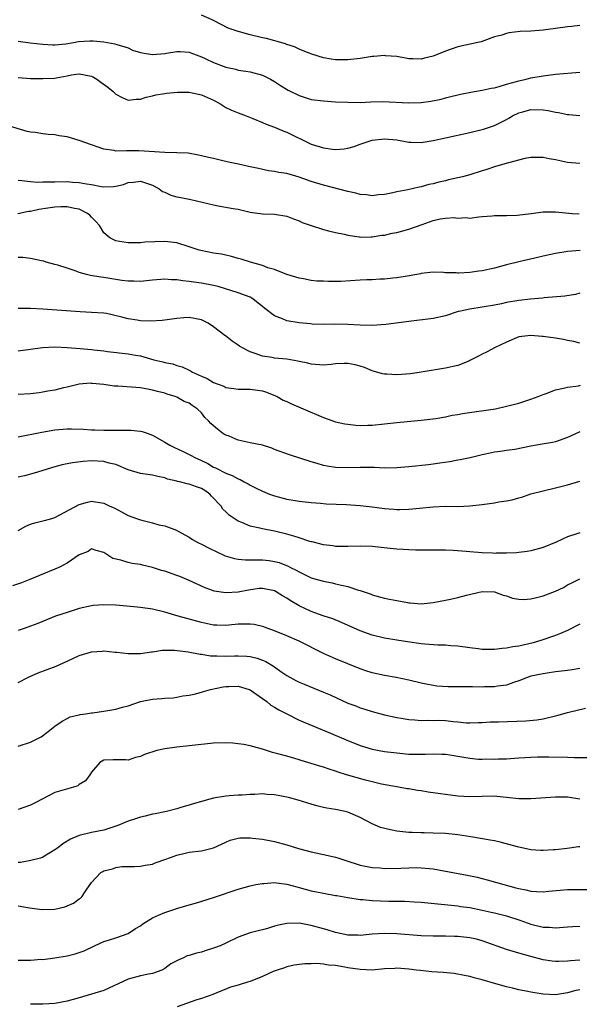
# Model space of a CAD drawing. Units: inches. Extents: x 2535000 to 2538000, y 1536769 to 1539000.
# Drawn here: x 2535085 to 2535177, y 1537413 to 1537575 of the extents above; entities that cross this region are included whole.
import ezdxf

# ---------------------------------------------------------------- set-up
doc = ezdxf.new("R2010")
doc.units = ezdxf.units.IN
doc.header["$MEASUREMENT"] = 0
doc.layers.add('LD25351536_2ft', color=132, linetype='Continuous')

msp = doc.modelspace()

# ---------------------------------------------------------------- linework, layer by layer
at = {"layer": 'LD25351536_2ft'}
for points, elevation in [([(2535177, 1537573.79), (2535175.64, 1537573.64), (2535175, 1537573.58), (2535173, 1537573.29), (2535171, 1537573.02), (2535169, 1537572.88), (2535167.21, 1537572.79), (2535165.39, 1537572.61), (2535165, 1537572.5), (2535164.23, 1537572.23), (2535163, 1537571.92), (2535160.86, 1537571.14), (2535160.27, 1537571), (2535157, 1537570.29), (2535155, 1537569.61), (2535153, 1537568.78), (2535151.55, 1537568.45), (2535151, 1537568.28), (2535149.67, 1537568.33), (2535149, 1537568.33), (2535148.45, 1537568.45), (2535147, 1537568.7), (2535145.16, 1537568.84), (2535145, 1537568.87), (2535143.28, 1537568.72), (2535143, 1537568.71), (2535141, 1537568.4), (2535139, 1537568.15), (2535137, 1537568.17), (2535136.28, 1537568.28), (2535135, 1537568.51), (2535133.08, 1537569.08), (2535131.66, 1537569.66), (2535131, 1537569.9), (2535130.28, 1537570.28), (2535129, 1537570.69), (2535128.79, 1537570.79), (2535125.65, 1537571.65), (2535125, 1537571.77), (2535123, 1537572.25), (2535121.26, 1537572.74), (2535121, 1537572.8), (2535120.39, 1537573), (2535119.38, 1537573.38), (2535117, 1537574.59), (2535116.74, 1537574.74), (2535115, 1537575.46)], 8964), ([(2535085, 1537571.22), (2535086.93, 1537570.93), (2535089, 1537570.71), (2535090.64, 1537570.64), (2535091, 1537570.64), (2535092.81, 1537570.81), (2535094.02, 1537571), (2535094.84, 1537571.16), (2535096.73, 1537571.27), (2535097.28, 1537571.28), (2535099, 1537571.09), (2535100.8, 1537570.8), (2535101, 1537570.73), (2535103, 1537570.11), (2535103.74, 1537569.74), (2535105, 1537569.38), (2535105.3, 1537569.3), (2535107, 1537569.03), (2535109, 1537569.22), (2535109.28, 1537569.28), (2535111, 1537569.54), (2535111.54, 1537569.54), (2535113, 1537569.41), (2535113.29, 1537569.29), (2535115, 1537568.66), (2535115.61, 1537568.38), (2535117, 1537567.72), (2535119, 1537566.97), (2535120.62, 1537566.62), (2535121, 1537566.49), (2535122.3, 1537566.3), (2535123, 1537566.18), (2535125, 1537565.65), (2535126.33, 1537565), (2535127, 1537564.63), (2535127.95, 1537563.95), (2535129.2, 1537563.2), (2535131, 1537562.32), (2535131.99, 1537561.99), (2535133, 1537561.69), (2535135, 1537561.42), (2535137, 1537561.3), (2535139, 1537561.21), (2535141, 1537561.2), (2535142.74, 1537561.26), (2535144.69, 1537561.31), (2535149, 1537561.12), (2535151, 1537561.2), (2535152.6, 1537561.4), (2535154.27, 1537561.73), (2535155, 1537561.94), (2535155.87, 1537562.13), (2535157, 1537562.45), (2535157.45, 1537562.55), (2535159.12, 1537562.88), (2535161, 1537563.18), (2535162.49, 1537563.51), (2535163, 1537563.6), (2535163.81, 1537563.81), (2535165, 1537564.19), (2535166.62, 1537564.62), (2535167, 1537564.75), (2535168.2, 1537565), (2535169, 1537565.21), (2535171, 1537565.57), (2535173, 1537565.81), (2535177, 1537566.12)], 8966), ([(2535085, 1537565.26), (2535087, 1537565.13), (2535089, 1537565.09), (2535091, 1537565.18), (2535091.23, 1537565.23), (2535093, 1537565.56), (2535093.72, 1537565.72), (2535095, 1537565.89), (2535097, 1537565.47), (2535097.31, 1537565.31), (2535097.87, 1537565), (2535098.5, 1537564.5), (2535099.67, 1537563.67), (2535100.53, 1537563), (2535101, 1537562.53), (2535102.02, 1537562.02), (2535103, 1537561.57), (2535104.3, 1537561.7), (2535105, 1537561.73), (2535105.93, 1537562.07), (2535107, 1537562.25), (2535107.56, 1537562.44), (2535109, 1537562.64), (2535109.29, 1537562.71), (2535111.11, 1537562.89), (2535113, 1537562.88), (2535115, 1537562.45), (2535117, 1537561.55), (2535118.02, 1537561), (2535119, 1537560.38), (2535119.92, 1537559.92), (2535121, 1537559.5), (2535122.35, 1537559), (2535123.43, 1537558.57), (2535125, 1537557.9), (2535125.62, 1537557.62), (2535127, 1537557.15), (2535128.49, 1537556.49), (2535129, 1537556.31), (2535133, 1537554.37), (2535135, 1537553.73), (2535136.48, 1537553.52), (2535137, 1537553.48), (2535138.41, 1537553.59), (2535139, 1537553.69), (2535140.01, 1537553.99), (2535141, 1537554.35), (2535143, 1537555.02), (2535145, 1537555.23), (2535147, 1537555.04), (2535148.72, 1537554.72), (2535149, 1537554.69), (2535149.31, 1537554.69), (2535151, 1537554.62), (2535153, 1537554.93), (2535155, 1537555.38), (2535159, 1537556.23), (2535161.2, 1537556.8), (2535163, 1537557.39), (2535165, 1537558.38), (2535165.39, 1537558.61), (2535165.99, 1537559), (2535167, 1537559.48), (2535167.64, 1537559.64), (2535169, 1537560.02), (2535171, 1537559.96), (2535171.84, 1537559.84), (2535173, 1537559.58), (2535173.53, 1537559.53), (2535175, 1537559.23), (2535175.23, 1537559.23), (2535177, 1537559.04)], 8968), ([(2535177, 1537551.2), (2535175, 1537551.36), (2535173, 1537551.79), (2535171.96, 1537551.96), (2535171, 1537552.17), (2535169, 1537552.18), (2535168.01, 1537552.01), (2535165.31, 1537551.31), (2535164.36, 1537551), (2535163, 1537550.62), (2535161.79, 1537550.22), (2535161, 1537549.98), (2535159, 1537549.34), (2535157.78, 1537549), (2535157, 1537548.81), (2535155.51, 1537548.49), (2535155, 1537548.35), (2535153.88, 1537548.12), (2535153, 1537547.85), (2535152.27, 1537547.73), (2535151, 1537547.33), (2535150.7, 1537547.3), (2535148.85, 1537546.85), (2535147, 1537546.54), (2535146.39, 1537546.39), (2535145, 1537546.11), (2535144.03, 1537546.03), (2535143, 1537545.86), (2535142.05, 1537546.05), (2535141, 1537546.08), (2535140.3, 1537546.3), (2535139, 1537546.57), (2535135, 1537547.6), (2535133, 1537548.22), (2535131, 1537548.95), (2535129, 1537549.52), (2535127.71, 1537549.71), (2535127, 1537549.85), (2535126, 1537550), (2535124.34, 1537550.34), (2535123, 1537550.65), (2535122.71, 1537550.71), (2535121.07, 1537551.07), (2535119.42, 1537551.42), (2535118.32, 1537551.68), (2535117, 1537551.97), (2535116.14, 1537552.14), (2535115, 1537552.46), (2535114.53, 1537552.53), (2535112.86, 1537552.86), (2535111, 1537552.94), (2535110.95, 1537552.95), (2535109, 1537552.98), (2535104.74, 1537553.26), (2535103, 1537553.24), (2535102.73, 1537553.27), (2535101, 1537553.22), (2535100.71, 1537553.29), (2535099, 1537553.55), (2535095, 1537554.96), (2535093, 1537555.54), (2535091.71, 1537555.71), (2535091, 1537555.85), (2535089.91, 1537555.91), (2535089, 1537556.03), (2535087.76, 1537556.24), (2535087, 1537556.32), (2535086.44, 1537556.44), (2535083, 1537557.47)], 8970), ([(2535085, 1537548.45), (2535085.59, 1537548.41), (2535087, 1537548.22), (2535088.14, 1537548.14), (2535089, 1537548.15), (2535089.81, 1537548.19), (2535091, 1537548.18), (2535093, 1537548.21), (2535093.86, 1537548.14), (2535095, 1537548.08), (2535096.15, 1537547.85), (2535097, 1537547.73), (2535098.58, 1537547.42), (2535099, 1537547.37), (2535100.58, 1537547.42), (2535101, 1537547.48), (2535102.24, 1537547.76), (2535103, 1537548.04), (2535103.89, 1537548.11), (2535105, 1537548.29), (2535107, 1537547.62), (2535108.09, 1537547), (2535108.61, 1537546.61), (2535109, 1537546.48), (2535110.01, 1537546.01), (2535111, 1537545.74), (2535111.62, 1537545.62), (2535113, 1537545.31), (2535113.27, 1537545.27), (2535117, 1537544.38), (2535117.75, 1537544.25), (2535120.21, 1537543.79), (2535121, 1537543.67), (2535123, 1537543.22), (2535125, 1537542.92), (2535127, 1537542.88), (2535129, 1537542.56), (2535130.09, 1537542.09), (2535131, 1537541.78), (2535131.52, 1537541.52), (2535132.99, 1537540.99), (2535135, 1537540.34), (2535135.85, 1537540.15), (2535137, 1537539.87), (2535138.41, 1537539.59), (2535139, 1537539.44), (2535140.83, 1537539.17), (2535141, 1537539.13), (2535142.84, 1537539.16), (2535143, 1537539.15), (2535144.58, 1537539.42), (2535145, 1537539.46), (2535146.26, 1537539.74), (2535147, 1537539.87), (2535149, 1537540.39), (2535151.19, 1537541.19), (2535153, 1537541.82), (2535154.11, 1537542.11), (2535155, 1537542.21), (2535156.35, 1537542.35), (2535157, 1537542.23), (2535158.33, 1537542.33), (2535159, 1537542.23), (2535160.44, 1537542.44), (2535161, 1537542.5), (2535162.62, 1537542.62), (2535163, 1537542.67), (2535164.64, 1537542.64), (2535165, 1537542.67), (2535166.73, 1537542.73), (2535169.04, 1537543), (2535171, 1537543.25), (2535173, 1537543.24), (2535175.74, 1537543), (2535176.92, 1537542.92)], 8972), ([(2535177.07, 1537536.93), (2535175, 1537536.75), (2535174.69, 1537536.69), (2535173, 1537536.43), (2535172.24, 1537536.24), (2535171, 1537535.98), (2535169.66, 1537535.66), (2535167, 1537535.06), (2535165, 1537534.57), (2535163, 1537534.04), (2535161, 1537533.6), (2535160.46, 1537533.54), (2535159, 1537533.31), (2535157.2, 1537533.2), (2535157, 1537533.21), (2535156.75, 1537533.25), (2535155, 1537533.27), (2535154.69, 1537533.31), (2535153, 1537533.35), (2535151, 1537533.15), (2535150.89, 1537533.11), (2535150.32, 1537533), (2535148.73, 1537532.73), (2535147, 1537532.42), (2535146.38, 1537532.38), (2535145, 1537532.21), (2535144.22, 1537532.22), (2535143, 1537532.13), (2535142.12, 1537532.12), (2535141, 1537532.04), (2535137.85, 1537531.85), (2535135.82, 1537531.82), (2535135, 1537531.87), (2535133.9, 1537531.9), (2535133, 1537532.02), (2535131.73, 1537532.27), (2535131, 1537532.36), (2535129, 1537533), (2535127, 1537533.78), (2535125.91, 1537534.09), (2535125, 1537534.46), (2535123.07, 1537535), (2535121.51, 1537535.51), (2535121, 1537535.63), (2535119.94, 1537535.94), (2535119, 1537536.13), (2535118.3, 1537536.3), (2535117, 1537536.51), (2535114.92, 1537536.92), (2535114.63, 1537537), (2535113, 1537537.53), (2535111, 1537538.17), (2535109, 1537538.41), (2535105.73, 1537538.27), (2535105, 1537538.19), (2535103.81, 1537538.19), (2535103, 1537538.17), (2535101.59, 1537538.41), (2535101, 1537538.48), (2535100.02, 1537539), (2535099, 1537539.84), (2535098.28, 1537541), (2535097.69, 1537541.69), (2535097, 1537542.38), (2535096.7, 1537542.7), (2535096.36, 1537543), (2535095, 1537543.67), (2535094.21, 1537543.79), (2535093, 1537544.08), (2535091.95, 1537544.05), (2535091, 1537544.04), (2535089.84, 1537543.84), (2535088.34, 1537543.66), (2535087, 1537543.33), (2535086.69, 1537543.31), (2535084.94, 1537542.94)], 8974), ([(2535177, 1537529.93), (2535176.28, 1537529.72), (2535174.57, 1537529.43), (2535171.16, 1537529.16), (2535170.89, 1537529.11), (2535168.93, 1537528.93), (2535167, 1537528.71), (2535165, 1537528.39), (2535164.19, 1537528.19), (2535163, 1537527.96), (2535161, 1537527.61), (2535159, 1537527.33), (2535157.44, 1537527), (2535157.09, 1537526.91), (2535155, 1537526.21), (2535153, 1537525.75), (2535149, 1537525.27), (2535145.23, 1537524.77), (2535143, 1537524.61), (2535141, 1537524.66), (2535139, 1537524.79), (2535136.84, 1537524.84), (2535135, 1537524.79), (2535133.16, 1537524.84), (2535132.88, 1537524.88), (2535131, 1537525.04), (2535129, 1537525.39), (2535128.28, 1537525.72), (2535127, 1537526.22), (2535125.39, 1537527.39), (2535125, 1537527.75), (2535124.29, 1537528.29), (2535123.43, 1537529), (2535123, 1537529.26), (2535121, 1537529.98), (2535117.74, 1537531), (2535117, 1537531.19), (2535115, 1537531.57), (2535113.74, 1537531.74), (2535113, 1537531.86), (2535111.96, 1537531.96), (2535111, 1537532.11), (2535110.13, 1537532.13), (2535109, 1537532.2), (2535107, 1537532.04), (2535105, 1537531.84), (2535103.91, 1537531.91), (2535103, 1537531.9), (2535101.99, 1537532.01), (2535100.3, 1537532.3), (2535099, 1537532.49), (2535098.54, 1537532.54), (2535096.84, 1537532.84), (2535096.16, 1537533), (2535095, 1537533.32), (2535094.47, 1537533.53), (2535093, 1537534), (2535091.49, 1537534.51), (2535091, 1537534.65), (2535089.59, 1537535), (2535089.16, 1537535.16), (2535088.8, 1537535.2), (2535087, 1537535.59), (2535085.76, 1537535.76), (2535085, 1537535.8)], 8976), ([(2535177, 1537521.75), (2535176, 1537522), (2535175, 1537522.16), (2535174.33, 1537522.33), (2535173, 1537522.56), (2535171, 1537522.84), (2535170.84, 1537522.84), (2535169, 1537522.99), (2535167, 1537522.76), (2535165, 1537521.9), (2535163.11, 1537521), (2535161.72, 1537520.28), (2535161, 1537519.95), (2535160.4, 1537519.6), (2535159, 1537518.87), (2535158.8, 1537518.8), (2535157, 1537518.05), (2535155, 1537517.62), (2535151.03, 1537516.97), (2535149.28, 1537516.72), (2535147, 1537516.54), (2535145.37, 1537516.63), (2535145, 1537516.63), (2535144.69, 1537516.69), (2535143.74, 1537517), (2535143, 1537517.19), (2535141.73, 1537517.73), (2535141, 1537517.95), (2535140.18, 1537518.18), (2535139, 1537518.4), (2535138.39, 1537518.39), (2535137, 1537518.34), (2535136.25, 1537518.25), (2535135, 1537518.14), (2535133, 1537518.27), (2535132.44, 1537518.44), (2535131, 1537518.74), (2535130.8, 1537518.8), (2535129, 1537519.11), (2535127, 1537519.3), (2535126.61, 1537519.39), (2535125, 1537519.61), (2535124, 1537520), (2535123, 1537520.31), (2535121.6, 1537521), (2535121.23, 1537521.23), (2535121, 1537521.41), (2535120.04, 1537522.04), (2535118.93, 1537522.93), (2535118.86, 1537523), (2535117, 1537524.42), (2535116.13, 1537525), (2535115, 1537525.57), (2535113, 1537525.92), (2535112.13, 1537525.87), (2535111, 1537525.77), (2535108.56, 1537525.44), (2535106.65, 1537525.35), (2535105, 1537525.41), (2535104.5, 1537525.5), (2535103, 1537525.72), (2535101.98, 1537526.02), (2535099.43, 1537526.57), (2535099, 1537526.64), (2535097, 1537526.76), (2535095.15, 1537526.85), (2535089, 1537527.32), (2535087, 1537527.41), (2535085, 1537527.4)], 8978), ([(2535085, 1537520.47), (2535087, 1537520.77), (2535088.97, 1537521.03), (2535091, 1537521.12), (2535093, 1537521.05), (2535095.12, 1537520.88), (2535097, 1537520.7), (2535097.36, 1537520.64), (2535099, 1537520.46), (2535099.64, 1537520.36), (2535103, 1537520.01), (2535104.23, 1537519.77), (2535105, 1537519.64), (2535107.22, 1537519), (2535108.69, 1537518.69), (2535109, 1537518.59), (2535110.33, 1537518.33), (2535111, 1537518.09), (2535111.85, 1537517.85), (2535113, 1537517.29), (2535113.2, 1537517.2), (2535113.53, 1537517), (2535115, 1537516.33), (2535115.95, 1537515.95), (2535117, 1537515.29), (2535117.76, 1537515), (2535118.68, 1537514.68), (2535119, 1537514.48), (2535120.33, 1537514.33), (2535121, 1537514.2), (2535122.17, 1537514.17), (2535123, 1537514.19), (2535125, 1537513.9), (2535125.69, 1537513.69), (2535127.13, 1537513.13), (2535127.4, 1537513), (2535128.42, 1537512.42), (2535129, 1537512.16), (2535129.78, 1537511.78), (2535131.66, 1537511), (2535135, 1537509.56), (2535136.56, 1537509), (2535137, 1537508.86), (2535138.52, 1537508.52), (2535139, 1537508.44), (2535140.31, 1537508.31), (2535141, 1537508.27), (2535142.28, 1537508.28), (2535143, 1537508.31), (2535145, 1537508.52), (2535147, 1537508.76), (2535151, 1537509.09), (2535153.41, 1537509.41), (2535155, 1537509.69), (2535156.08, 1537509.92), (2535157, 1537510.06), (2535157.78, 1537510.22), (2535163.21, 1537511), (2535165, 1537511.4), (2535167, 1537511.93), (2535169, 1537512.54), (2535170.2, 1537513), (2535171, 1537513.33), (2535171.51, 1537513.51), (2535173, 1537514.09), (2535174.35, 1537514.35), (2535175, 1537514.52), (2535176.77, 1537514.77), (2535177.14, 1537514.86)], 8980), ([(2535177, 1537507.21), (2535175.49, 1537506.51), (2535175, 1537506.26), (2535173, 1537505.56), (2535172.54, 1537505.46), (2535170.84, 1537505.16), (2535169, 1537504.87), (2535166.33, 1537504.33), (2535165, 1537504.16), (2535163.99, 1537503.99), (2535163, 1537503.9), (2535161.57, 1537503.57), (2535161, 1537503.46), (2535159.05, 1537502.95), (2535157.39, 1537502.61), (2535157, 1537502.55), (2535155.7, 1537502.3), (2535154.09, 1537502.09), (2535153, 1537501.91), (2535152.2, 1537501.8), (2535149, 1537501.46), (2535147, 1537501.3), (2535145, 1537501.27), (2535143.35, 1537501.35), (2535141, 1537501.35), (2535139, 1537501.3), (2535137, 1537501.36), (2535135.59, 1537501.59), (2535135, 1537501.71), (2535133.98, 1537502.02), (2535133, 1537502.28), (2535129.42, 1537503.42), (2535127, 1537504.33), (2535126.53, 1537504.53), (2535125, 1537505), (2535123, 1537505.4), (2535121, 1537505.85), (2535119.53, 1537506.47), (2535119, 1537506.68), (2535118.79, 1537506.79), (2535118.48, 1537507), (2535117.62, 1537507.62), (2535117, 1537508.18), (2535116.55, 1537508.55), (2535116.16, 1537509), (2535115.58, 1537509.58), (2535115, 1537510.32), (2535114.3, 1537511), (2535113.51, 1537511.51), (2535113, 1537511.88), (2535112.2, 1537512.2), (2535111, 1537512.88), (2535110.69, 1537513), (2535109.37, 1537513.37), (2535109, 1537513.52), (2535107.8, 1537513.8), (2535107, 1537514.05), (2535106.17, 1537514.17), (2535105, 1537514.4), (2535101.32, 1537514.68), (2535100.7, 1537514.7), (2535099, 1537514.96), (2535097.12, 1537515.12), (2535097, 1537515.15), (2535096.84, 1537515.16), (2535095, 1537515.03), (2535093, 1537514.54), (2535092.41, 1537514.41), (2535091, 1537514.04), (2535089.86, 1537513.86), (2535089, 1537513.69), (2535088.4, 1537513.6), (2535087, 1537513.44), (2535085, 1537513.31)], 8982), ([(2535085, 1537506.4), (2535088.84, 1537507.16), (2535091, 1537507.52), (2535093, 1537507.7), (2535093.7, 1537507.7), (2535095.64, 1537507.64), (2535097, 1537507.52), (2535097.52, 1537507.52), (2535099, 1537507.46), (2535103, 1537507.48), (2535103.46, 1537507.46), (2535105, 1537507.34), (2535105.27, 1537507.27), (2535106.11, 1537507), (2535107, 1537506.68), (2535109, 1537505.52), (2535109.84, 1537505), (2535110.61, 1537504.62), (2535111.99, 1537503.99), (2535113.33, 1537503.33), (2535113.95, 1537503), (2535115, 1537502.52), (2535116.03, 1537502.03), (2535117, 1537501.43), (2535117.3, 1537501.3), (2535119, 1537500.42), (2535120.07, 1537500.07), (2535121, 1537499.52), (2535121.37, 1537499.37), (2535122.01, 1537499), (2535122.67, 1537498.67), (2535123, 1537498.47), (2535123.96, 1537497.96), (2535125, 1537497.47), (2535126.18, 1537497), (2535127, 1537496.71), (2535129, 1537496.18), (2535130.02, 1537495.98), (2535131, 1537495.82), (2535133, 1537495.6), (2535134.49, 1537495.51), (2535135.42, 1537495.42), (2535138.72, 1537495.28), (2535141, 1537495.15), (2535143, 1537494.9), (2535145, 1537494.62), (2535146.52, 1537494.52), (2535147, 1537494.47), (2535147.53, 1537494.47), (2535149, 1537494.53), (2535150.72, 1537494.72), (2535153, 1537494.94), (2535155, 1537495), (2535157, 1537494.99), (2535159, 1537495.08), (2535161, 1537495.31), (2535163, 1537495.58), (2535163.72, 1537495.72), (2535165, 1537495.91), (2535165.93, 1537496.07), (2535167, 1537496.39), (2535167.49, 1537496.51), (2535169, 1537497.03), (2535171, 1537497.56), (2535173, 1537498.02), (2535174.35, 1537498.35), (2535175, 1537498.53), (2535177, 1537499.1)], 8984), ([(2535177, 1537490.68), (2535176.5, 1537490.5), (2535175, 1537490.01), (2535173.15, 1537489.15), (2535171, 1537488.23), (2535169, 1537487.71), (2535168.39, 1537487.61), (2535167, 1537487.45), (2535166.61, 1537487.39), (2535165, 1537487.3), (2535163.31, 1537487.31), (2535163, 1537487.29), (2535162.7, 1537487.3), (2535161, 1537487.4), (2535159, 1537487.55), (2535158.38, 1537487.62), (2535156.25, 1537487.75), (2535155, 1537487.8), (2535153.82, 1537487.83), (2535152.19, 1537487.81), (2535150.16, 1537487.84), (2535149, 1537487.87), (2535148.08, 1537487.92), (2535147, 1537487.98), (2535145.92, 1537488.08), (2535143, 1537488.41), (2535141, 1537488.47), (2535139, 1537488.4), (2535137.6, 1537488.4), (2535137, 1537488.43), (2535136.51, 1537488.51), (2535135, 1537488.68), (2535133.16, 1537489.16), (2535133, 1537489.18), (2535132.76, 1537489.24), (2535131, 1537489.82), (2535130.12, 1537490.12), (2535129, 1537490.42), (2535127, 1537490.92), (2535125, 1537491.32), (2535124.56, 1537491.44), (2535123, 1537491.75), (2535121.64, 1537492.36), (2535121, 1537492.59), (2535119.55, 1537493.55), (2535119, 1537494.09), (2535118.52, 1537494.52), (2535118.25, 1537495), (2535116.66, 1537496.66), (2535116.36, 1537497), (2535115.57, 1537497.57), (2535115, 1537497.91), (2535114.19, 1537498.19), (2535113, 1537498.64), (2535112.67, 1537498.67), (2535111.41, 1537499), (2535111.07, 1537499.07), (2535111, 1537499.1), (2535109.47, 1537499.47), (2535109, 1537499.66), (2535107.89, 1537499.89), (2535107, 1537500.11), (2535105, 1537500.4), (2535103, 1537500.99), (2535101, 1537501.83), (2535099.91, 1537502.09), (2535099, 1537502.36), (2535097, 1537502.45), (2535095.64, 1537502.36), (2535093.86, 1537502.14), (2535093, 1537501.94), (2535092.21, 1537501.79), (2535091, 1537501.45), (2535087.58, 1537500.42), (2535086.01, 1537500.01), (2535085, 1537499.79)], 8986), ([(2535085, 1537491.06), (2535086.24, 1537491.76), (2535087, 1537492.07), (2535087.7, 1537492.3), (2535089, 1537492.6), (2535089.3, 1537492.7), (2535090.48, 1537493), (2535091, 1537493.15), (2535095, 1537495.28), (2535096.34, 1537495.66), (2535097, 1537495.83), (2535099, 1537495.5), (2535100.01, 1537495), (2535100.73, 1537494.73), (2535101.93, 1537494.07), (2535103, 1537493.52), (2535104.38, 1537493), (2535105, 1537492.79), (2535107, 1537492.28), (2535108.02, 1537491.98), (2535109, 1537491.8), (2535110.92, 1537491.08), (2535111, 1537491.06), (2535111.09, 1537491), (2535113, 1537489.96), (2535113.55, 1537489.55), (2535114.55, 1537489), (2535115, 1537488.79), (2535116.19, 1537488.19), (2535118.91, 1537486.91), (2535120.43, 1537486.43), (2535121, 1537486.36), (2535122.24, 1537486.24), (2535123, 1537486.25), (2535124.22, 1537486.22), (2535125, 1537486.22), (2535126.11, 1537486.11), (2535127, 1537485.96), (2535127.77, 1537485.77), (2535129.2, 1537485.2), (2535129.58, 1537485), (2535130.54, 1537484.54), (2535131, 1537484.25), (2535133, 1537483.3), (2535133.99, 1537483), (2535135, 1537482.71), (2535136.44, 1537482.44), (2535137, 1537482.32), (2535137.93, 1537482.07), (2535139, 1537481.86), (2535140.73, 1537481.27), (2535141, 1537481.2), (2535142.64, 1537480.64), (2535143, 1537480.49), (2535144.19, 1537480.19), (2535145, 1537479.97), (2535145.81, 1537479.81), (2535147, 1537479.55), (2535148.77, 1537479.23), (2535149, 1537479.2), (2535149.19, 1537479.19), (2535151, 1537479.04), (2535153, 1537479.22), (2535155, 1537479.6), (2535155.8, 1537479.8), (2535157, 1537480.04), (2535158.43, 1537480.43), (2535161, 1537481.03), (2535163, 1537480.99), (2535164.46, 1537480.46), (2535165, 1537480.32), (2535165.97, 1537479.97), (2535167, 1537479.79), (2535167.75, 1537479.75), (2535169, 1537479.85), (2535170.1, 1537480.1), (2535171, 1537480.33), (2535173, 1537481.09), (2535174.31, 1537481.69), (2535175, 1537482.13), (2535175.6, 1537482.4), (2535177, 1537483.1)], 8988), ([(2535177, 1537475.68), (2535175, 1537474.67), (2535173.82, 1537474.18), (2535173, 1537473.85), (2535170.64, 1537473), (2535169.37, 1537472.63), (2535167, 1537472.08), (2535166.05, 1537471.95), (2535165, 1537471.73), (2535164.29, 1537471.71), (2535163, 1537471.54), (2535161.52, 1537471.52), (2535161, 1537471.56), (2535160.35, 1537471.65), (2535159, 1537471.79), (2535157, 1537472.06), (2535155.86, 1537472.14), (2535155, 1537472.22), (2535153.73, 1537472.27), (2535151.59, 1537472.41), (2535151, 1537472.48), (2535148.77, 1537472.77), (2535147.04, 1537473.04), (2535145, 1537473.4), (2535143, 1537473.88), (2535141, 1537474.62), (2535137.97, 1537475.97), (2535136.54, 1537476.54), (2535134.93, 1537477.07), (2535133, 1537477.75), (2535131, 1537478.68), (2535129.56, 1537479.56), (2535129, 1537479.94), (2535128.31, 1537480.31), (2535127.27, 1537481), (2535127, 1537481.15), (2535125, 1537481.55), (2535124.48, 1537481.52), (2535122.72, 1537481.28), (2535121, 1537480.93), (2535119, 1537480.82), (2535117.11, 1537481.11), (2535117, 1537481.14), (2535115.63, 1537481.63), (2535113, 1537482.85), (2535111.49, 1537483.49), (2535111, 1537483.66), (2535109, 1537484.35), (2535108.48, 1537484.48), (2535107, 1537484.96), (2535105.34, 1537485.34), (2535105, 1537485.44), (2535103.65, 1537485.65), (2535103, 1537485.8), (2535101.81, 1537486.19), (2535100.47, 1537486.47), (2535099, 1537487.42), (2535097.75, 1537487.75), (2535097, 1537488.04), (2535096.43, 1537487.57), (2535095, 1537487.04), (2535093, 1537485.68), (2535091.66, 1537485), (2535091, 1537484.7), (2535086.91, 1537483), (2535085.53, 1537482.47), (2535084.04, 1537481.96)], 8990), ([(2535177, 1537468.44), (2535175.77, 1537468.23), (2535175, 1537468.11), (2535174.02, 1537467.98), (2535173, 1537467.87), (2535171.68, 1537467.68), (2535171, 1537467.56), (2535169, 1537467.14), (2535168.52, 1537467), (2535167, 1537466.42), (2535166.15, 1537466.15), (2535165, 1537465.71), (2535163.53, 1537465.53), (2535163, 1537465.42), (2535161.41, 1537465.41), (2535161, 1537465.38), (2535159.4, 1537465.4), (2535157.4, 1537465.4), (2535155.42, 1537465.42), (2535153.55, 1537465.55), (2535153, 1537465.62), (2535151.83, 1537465.83), (2535151, 1537466.01), (2535149, 1537466.5), (2535146.93, 1537466.93), (2535145, 1537467.27), (2535143, 1537467.71), (2535141.94, 1537468.06), (2535141, 1537468.35), (2535137, 1537469.99), (2535135, 1537470.89), (2535131, 1537472.9), (2535129, 1537473.78), (2535126.73, 1537474.73), (2535125.9, 1537475), (2535125.25, 1537475.25), (2535123.63, 1537475.63), (2535123, 1537475.68), (2535121.68, 1537475.68), (2535121, 1537475.66), (2535119.5, 1537475.5), (2535119, 1537475.48), (2535117.51, 1537475.51), (2535117, 1537475.55), (2535115, 1537475.97), (2535112.6, 1537476.6), (2535111.18, 1537477), (2535109, 1537477.65), (2535107, 1537478.13), (2535105, 1537478.44), (2535103.4, 1537478.6), (2535101, 1537478.79), (2535099, 1537478.86), (2535097.28, 1537478.72), (2535097, 1537478.69), (2535095, 1537478.24), (2535093, 1537477.62), (2535091.1, 1537477), (2535088.18, 1537475.82), (2535087, 1537475.36), (2535085.95, 1537475), (2535085, 1537474.63)], 8992), ([(2535085, 1537466.11), (2535086.66, 1537467), (2535088.27, 1537467.73), (2535091.18, 1537468.82), (2535093, 1537469.63), (2535095, 1537470.55), (2535097, 1537471.15), (2535098.75, 1537471.25), (2535099, 1537471.29), (2535100.89, 1537471.11), (2535101.12, 1537471.12), (2535103, 1537470.87), (2535104.87, 1537470.87), (2535105, 1537470.88), (2535106.82, 1537471.18), (2535107, 1537471.17), (2535108.58, 1537471.42), (2535109, 1537471.4), (2535110.58, 1537471.42), (2535112.85, 1537471.15), (2535114.78, 1537470.78), (2535115, 1537470.76), (2535116.51, 1537470.51), (2535117, 1537470.48), (2535117.52, 1537470.48), (2535119, 1537470.42), (2535120.48, 1537470.48), (2535121, 1537470.49), (2535122.46, 1537470.46), (2535123, 1537470.4), (2535124.13, 1537470.13), (2535125, 1537469.8), (2535125.55, 1537469.55), (2535126.8, 1537468.8), (2535128.16, 1537467.84), (2535129, 1537467.27), (2535130.46, 1537466.46), (2535131, 1537466.18), (2535131.83, 1537465.83), (2535135, 1537464.56), (2535136.09, 1537464.09), (2535139, 1537462.76), (2535140.28, 1537462.28), (2535141, 1537461.98), (2535141.76, 1537461.76), (2535143, 1537461.35), (2535145, 1537460.83), (2535147, 1537460.4), (2535147.71, 1537460.29), (2535149, 1537460.04), (2535149.99, 1537460), (2535151, 1537459.89), (2535152.07, 1537459.93), (2535153, 1537459.92), (2535153.93, 1537459.93), (2535155, 1537459.9), (2535156.27, 1537459.73), (2535157, 1537459.7), (2535158.46, 1537459.54), (2535159, 1537459.51), (2535160.43, 1537459.57), (2535161, 1537459.56), (2535162.32, 1537459.68), (2535163.66, 1537459.66), (2535168.17, 1537459.83), (2535169.97, 1537460.03), (2535171, 1537460.2), (2535173.26, 1537460.74), (2535175, 1537461.23), (2535177.93, 1537461.93)], 8994), ([(2535085, 1537455.69), (2535087, 1537456.34), (2535088.32, 1537457), (2535088.76, 1537457.24), (2535089.91, 1537458.09), (2535091.01, 1537458.99), (2535092.19, 1537459.81), (2535093, 1537460.21), (2535093.51, 1537460.49), (2535095, 1537460.84), (2535095.12, 1537460.88), (2535096.01, 1537461), (2535097, 1537461.17), (2535097.18, 1537461.18), (2535099, 1537461.43), (2535101, 1537461.76), (2535102.09, 1537462.09), (2535103, 1537462.32), (2535105, 1537463.01), (2535107, 1537463.38), (2535108.51, 1537463.49), (2535109, 1537463.55), (2535110.37, 1537463.63), (2535111, 1537463.74), (2535111.94, 1537463.94), (2535113, 1537464.06), (2535113.81, 1537464.19), (2535115, 1537464.53), (2535115.37, 1537464.63), (2535116.51, 1537465), (2535118.58, 1537465.42), (2535119, 1537465.47), (2535119.48, 1537465.48), (2535121, 1537465.55), (2535122.83, 1537465), (2535123, 1537464.93), (2535125, 1537463.51), (2535125.7, 1537463), (2535126.4, 1537462.4), (2535127, 1537462.1), (2535127.67, 1537461.67), (2535129, 1537460.98), (2535131, 1537459.97), (2535133.26, 1537459), (2535136.18, 1537457.82), (2535138.72, 1537456.72), (2535141, 1537455.79), (2535143, 1537455.19), (2535145, 1537454.84), (2535147, 1537454.6), (2535149, 1537454.41), (2535149.64, 1537454.36), (2535151.64, 1537454.36), (2535153, 1537454.45), (2535154.38, 1537454.38), (2535155, 1537454.37), (2535155.73, 1537454.27), (2535157, 1537454.03), (2535159, 1537453.71), (2535160.41, 1537453.59), (2535161, 1537453.57), (2535161.61, 1537453.61), (2535163, 1537453.55), (2535163.63, 1537453.63), (2535165, 1537453.64), (2535166.29, 1537453.71), (2535167, 1537453.81), (2535169, 1537453.9), (2535170.08, 1537453.92), (2535171.93, 1537453.93), (2535175, 1537453.89), (2535176.15, 1537453.85), (2535179, 1537453.84)], 8996), ([(2535177.02, 1537447.02), (2535175.29, 1537447.29), (2535175, 1537447.32), (2535173, 1537447.36), (2535169, 1537447.06), (2535167, 1537447.08), (2535165, 1537447.29), (2535163.43, 1537447.43), (2535163, 1537447.48), (2535161, 1537447.47), (2535159, 1537447.39), (2535157, 1537447.5), (2535152.15, 1537448.15), (2535151, 1537448.35), (2535150.41, 1537448.41), (2535149, 1537448.69), (2535148.73, 1537448.73), (2535147.27, 1537449), (2535144.52, 1537449.48), (2535141.89, 1537450.11), (2535138.79, 1537451), (2535137.43, 1537451.43), (2535137, 1537451.6), (2535135.91, 1537451.91), (2535135, 1537452.23), (2535134.4, 1537452.4), (2535133, 1537452.86), (2535131.35, 1537453.35), (2535131, 1537453.48), (2535130.31, 1537453.69), (2535129, 1537454.04), (2535127.55, 1537454.45), (2535126.66, 1537454.66), (2535125, 1537455.18), (2535123.58, 1537455.58), (2535123, 1537455.73), (2535121.95, 1537455.95), (2535121, 1537456.08), (2535120.17, 1537456.17), (2535119, 1537456.26), (2535117, 1537456.21), (2535113, 1537455.73), (2535111, 1537455.55), (2535109, 1537455.27), (2535107.71, 1537455), (2535105.67, 1537454.33), (2535105, 1537453.98), (2535104.18, 1537453.82), (2535103, 1537453.42), (2535102.54, 1537453.46), (2535100.56, 1537453.44), (2535099, 1537453.4), (2535098.35, 1537453), (2535097, 1537451.46), (2535096.72, 1537451), (2535096, 1537450), (2535095, 1537449.42), (2535094.78, 1537449.22), (2535094.07, 1537449), (2535091, 1537448.1), (2535089, 1537447.08), (2535087.67, 1537446.33), (2535087, 1537446.02), (2535085, 1537445.34)], 8998), ([(2535177, 1537439.2), (2535176.81, 1537439.19), (2535174.91, 1537438.91), (2535173, 1537438.71), (2535172.68, 1537438.68), (2535171, 1537438.59), (2535170.61, 1537438.61), (2535169, 1537438.73), (2535166.79, 1537439.21), (2535163.98, 1537439.98), (2535163, 1537440.16), (2535162.3, 1537440.3), (2535159.16, 1537440.84), (2535157, 1537441.18), (2535155, 1537441.38), (2535153, 1537441.45), (2535151.48, 1537441.48), (2535151, 1537441.47), (2535149.56, 1537441.56), (2535149, 1537441.57), (2535147, 1537441.79), (2535145.96, 1537441.96), (2535144.37, 1537442.37), (2535142.98, 1537442.98), (2535141, 1537443.98), (2535139, 1537444.89), (2535138.55, 1537445), (2535137.26, 1537445.26), (2535137, 1537445.32), (2535135.54, 1537445.54), (2535135, 1537445.65), (2535133.91, 1537445.91), (2535133, 1537446.17), (2535130.86, 1537446.86), (2535129.28, 1537447.28), (2535127, 1537447.73), (2535125.79, 1537447.79), (2535125, 1537447.87), (2535123.78, 1537447.78), (2535123, 1537447.78), (2535121.68, 1537447.68), (2535121, 1537447.67), (2535119.55, 1537447.55), (2535119, 1537447.52), (2535117, 1537447.17), (2535116.38, 1537447), (2535115, 1537446.65), (2535111.63, 1537445.63), (2535111, 1537445.45), (2535109.27, 1537445), (2535107.4, 1537444.6), (2535107, 1537444.53), (2535105.78, 1537444.22), (2535105, 1537444.08), (2535104.2, 1537443.8), (2535103, 1537443.41), (2535101.31, 1537442.69), (2535101, 1537442.57), (2535099, 1537441.91), (2535097, 1537441.53), (2535095, 1537441.08), (2535093.56, 1537440.44), (2535092.32, 1537439.68), (2535091.4, 1537439), (2535091, 1537438.68), (2535090.27, 1537438.27), (2535089, 1537437.51), (2535088.64, 1537437.36), (2535087.06, 1537436.94), (2535085.35, 1537436.65), (2535085, 1537436.63)], 9000), ([(2535085, 1537429.51), (2535086.82, 1537429.18), (2535088.92, 1537428.92), (2535091, 1537428.99), (2535092.62, 1537429.38), (2535093, 1537429.55), (2535094.03, 1537429.97), (2535095, 1537430.69), (2535095.19, 1537430.81), (2535095.41, 1537431), (2535096.12, 1537432.12), (2535097, 1537433.34), (2535098.55, 1537435), (2535098.83, 1537435.17), (2535099, 1537435.24), (2535100.41, 1537435.59), (2535101, 1537435.79), (2535101.95, 1537435.95), (2535103, 1537435.99), (2535104.03, 1537435.97), (2535105, 1537436.01), (2535105.81, 1537436.19), (2535107, 1537436.35), (2535107.44, 1537436.56), (2535109.18, 1537437.18), (2535111, 1537437.86), (2535112.13, 1537438.13), (2535113, 1537438.31), (2535115, 1537438.56), (2535117, 1537439.04), (2535119, 1537439.99), (2535119.7, 1537440.3), (2535121, 1537440.64), (2535121.31, 1537440.69), (2535123, 1537440.67), (2535123.36, 1537440.64), (2535125, 1537440.43), (2535127, 1537440.06), (2535129, 1537439.51), (2535130.92, 1537438.92), (2535133, 1537438.38), (2535135.78, 1537437.78), (2535137, 1537437.5), (2535137.38, 1537437.38), (2535138.49, 1537437), (2535141, 1537436.18), (2535143, 1537435.8), (2535144.27, 1537435.73), (2535145, 1537435.67), (2535147.7, 1537435.7), (2535149, 1537435.76), (2535150.21, 1537435.79), (2535151, 1537435.78), (2535153, 1537435.59), (2535154.74, 1537435.26), (2535158.56, 1537434.56), (2535160.21, 1537434.21), (2535161, 1537433.99), (2535161.8, 1537433.8), (2535164.55, 1537433), (2535166.5, 1537432.5), (2535167, 1537432.35), (2535168.14, 1537432.14), (2535169, 1537431.91), (2535169.89, 1537431.89), (2535171, 1537431.8), (2535171.91, 1537431.91), (2535175, 1537432.18), (2535176.2, 1537432.2), (2535178.18, 1537432.18)], 9002), ([(2535085, 1537420.63), (2535085.4, 1537420.6), (2535087, 1537420.64), (2535088.77, 1537420.77), (2535089, 1537420.76), (2535091, 1537421.02), (2535093, 1537421.35), (2535094.32, 1537421.68), (2535095, 1537421.88), (2535095.82, 1537422.18), (2535097.51, 1537423), (2535099, 1537423.66), (2535099.94, 1537423.94), (2535101, 1537424.28), (2535103, 1537424.98), (2535104.21, 1537425.79), (2535105, 1537426.27), (2535105.42, 1537426.58), (2535107, 1537427.57), (2535108, 1537428), (2535109, 1537428.46), (2535111.15, 1537429.15), (2535113, 1537429.71), (2535114.02, 1537429.98), (2535117, 1537430.89), (2535121, 1537432.24), (2535123, 1537432.8), (2535123.91, 1537433), (2535125, 1537433.21), (2535125.21, 1537433.21), (2535127, 1537433.33), (2535127.28, 1537433.28), (2535129, 1537433.08), (2535130.62, 1537432.62), (2535131, 1537432.54), (2535133, 1537431.99), (2535133.84, 1537431.84), (2535135, 1537431.58), (2535137, 1537431.24), (2535137.2, 1537431.2), (2535139, 1537430.89), (2535141, 1537430.57), (2535141.45, 1537430.55), (2535143, 1537430.4), (2535145.69, 1537430.31), (2535148.27, 1537430.27), (2535149.84, 1537430.16), (2535151, 1537430.11), (2535157, 1537429.52), (2535157.44, 1537429.44), (2535159, 1537429.23), (2535161, 1537428.81), (2535162.47, 1537428.47), (2535163, 1537428.36), (2535165, 1537427.87), (2535167.19, 1537427.19), (2535169, 1537426.55), (2535171, 1537426.06), (2535172.03, 1537426.03), (2535173, 1537425.95), (2535175, 1537426.11), (2535175.84, 1537426.16), (2535177, 1537426.21)], 9004), ([(2535177, 1537420.62), (2535175.49, 1537420.51), (2535175, 1537420.45), (2535173.57, 1537420.43), (2535173, 1537420.4), (2535172.45, 1537420.45), (2535171, 1537420.68), (2535169, 1537421.22), (2535167, 1537421.78), (2535165, 1537422.36), (2535161, 1537423.79), (2535160.05, 1537424.05), (2535159, 1537424.28), (2535157, 1537424.5), (2535156.49, 1537424.49), (2535155, 1537424.55), (2535154.55, 1537424.55), (2535153, 1537424.57), (2535151, 1537424.64), (2535147, 1537424.95), (2535145, 1537425), (2535143, 1537424.86), (2535141, 1537424.68), (2535140.7, 1537424.7), (2535139, 1537424.74), (2535137, 1537425.14), (2535135.59, 1537425.59), (2535135, 1537425.74), (2535133, 1537426.32), (2535131, 1537426.7), (2535129, 1537426.66), (2535127.63, 1537426.37), (2535127, 1537426.19), (2535125.82, 1537425.82), (2535125, 1537425.6), (2535124.51, 1537425.49), (2535123, 1537425.1), (2535121, 1537424.41), (2535119, 1537423.43), (2535118.05, 1537423), (2535117.31, 1537422.69), (2535117, 1537422.58), (2535115.78, 1537422.22), (2535115, 1537421.95), (2535114.21, 1537421.79), (2535113, 1537421.37), (2535112.69, 1537421.31), (2535112.05, 1537421), (2535111.3, 1537420.7), (2535111, 1537420.51), (2535110, 1537420), (2535109, 1537419.24), (2535108.54, 1537419), (2535107, 1537418.44), (2535106.33, 1537418.33), (2535105, 1537418.05), (2535103, 1537417.52), (2535099, 1537415.67), (2535097, 1537415.05), (2535095, 1537414.46), (2535093, 1537413.9), (2535091, 1537413.54), (2535089, 1537413.41), (2535088.56, 1537413.44), (2535087, 1537413.39)], 9006), ([(2535177, 1537415.77), (2535176.37, 1537415.63), (2535175, 1537415.3), (2535173, 1537414.95), (2535171, 1537415.05), (2535169, 1537415.38), (2535168.5, 1537415.5), (2535167, 1537415.77), (2535165.95, 1537416.05), (2535165, 1537416.25), (2535163.23, 1537416.77), (2535161, 1537417.4), (2535159.71, 1537417.71), (2535159, 1537417.93), (2535158.12, 1537418.12), (2535156.43, 1537418.43), (2535154.61, 1537418.61), (2535152.74, 1537418.74), (2535150.91, 1537418.91), (2535150.23, 1537419), (2535149, 1537419.14), (2535147, 1537419.3), (2535146.72, 1537419.28), (2535145, 1537419.19), (2535142.99, 1537419.01), (2535141, 1537419.09), (2535139, 1537419.38), (2535138.51, 1537419.49), (2535137, 1537419.73), (2535135.82, 1537419.82), (2535135, 1537419.98), (2535133.92, 1537420.08), (2535133, 1537420.03), (2535131.97, 1537420.03), (2535130.22, 1537419.78), (2535129, 1537419.53), (2535128.61, 1537419.39), (2535127.39, 1537419), (2535126.77, 1537418.77), (2535125, 1537417.95), (2535123, 1537417.14), (2535122.55, 1537417), (2535121.34, 1537416.66), (2535121, 1537416.54), (2535119.79, 1537416.21), (2535116.85, 1537415), (2535115, 1537414.36), (2535114.08, 1537414.08), (2535111.04, 1537413)], 9008)]:
    msp.add_lwpolyline(points, dxfattribs=dict(at, elevation=elevation))

doc.saveas('drawing.dxf')
